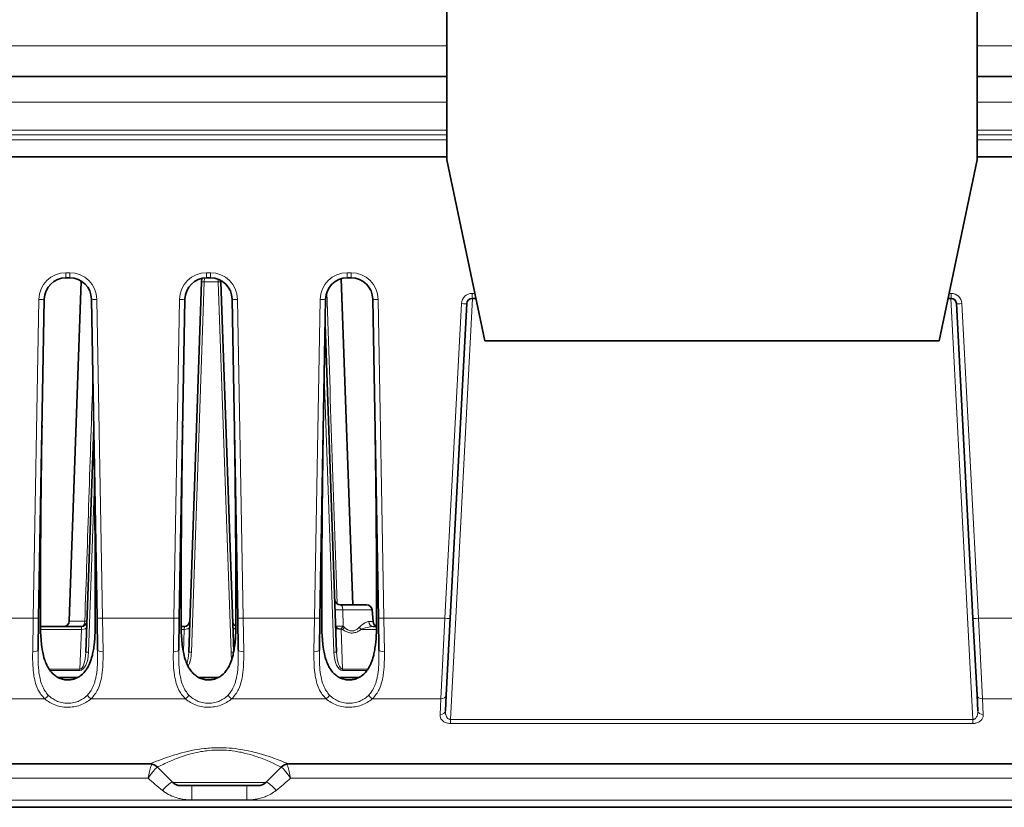
# Model space of a CAD drawing. Units: millimetres. Extents: x 19128 to 21506, y -5046 to -3228.
# Drawn here: x 19750 to 19841, y -4674 to -4602 of the extents above; entities that cross this region are included whole.
import ezdxf

# ---------------------------------------------------------------- set-up
doc = ezdxf.new("R2010")
doc.units = ezdxf.units.MM
doc.header["$LTSCALE"] = 1.5

msp = doc.modelspace()

# ---------------------------------------------------------------- linework, layer by layer
at = {"color": 7, "lineweight": 35}
for p, q in [((19789.446, -4614.486), (19789.446, -4597.751)), ((19838.446, -4597.751), (19838.446, -4614.486)), ((19789.446, -4606.8), (19698.915, -4606.8)), ((19978.915, -4606.8), (19838.446, -4606.8)), ((19698.854, -4614.222), (19789.446, -4614.222)), ((19789.446, -4614.486), (19792.946, -4631.222)), ((19838.446, -4614.486), (19834.946, -4631.222)), ((19838.446, -4614.222), (20119.056, -4614.222)), ((19754.229, -4625.4), (19754.6, -4625.4)), ((19766.776, -4625.766), (19766.787, -4625.45)), ((19767.229, -4625.4), (19767.6, -4625.4)), ((19779.689, -4625.475), (19780.741, -4655.6)), ((19780.229, -4625.4), (19780.6, -4625.4)), ((19755.634, -4625.688), (19754.536, -4657.118)), ((19755.634, -4625.688), (19754.536, -4657.118)), ((19755.634, -4625.688), (19754.536, -4657.118)), ((19765.581, -4659.984), (19766.776, -4625.766)), ((19768.548, -4625.639), (19768.553, -4625.766)), ((19769.746, -4659.925), (19768.553, -4625.766)), ((19792.126, -4627.3), (19791.784, -4627.3)), ((19836.045, -4627.3), (19835.766, -4627.3)), ((19752.229, -4627.366), (19751.715, -4656.823)), ((19756.6, -4627.366), (19757.114, -4656.823)), ((19765.229, -4627.366), (19764.715, -4656.823)), ((19769.6, -4627.366), (19770.114, -4656.823)), ((19778.229, -4627.366), (19777.715, -4656.823)), ((19782.6, -4627.366), (19783.114, -4656.823)), ((19791.285, -4627.774), (19789.762, -4656.84)), ((19836.544, -4627.774), (19838.068, -4656.84)), ((19779.248, -4659.984), (19778.189, -4629.669)), ((19792.946, -4631.222), (19834.946, -4631.222)), ((19756.081, -4659.984), (19756.807, -4639.215)), ((19782.031, -4655.6), (19779.578, -4655.6)), ((19782.53, -4656.057), (19782.625, -4657.144)), ((19751.664, -4659.778), (19751.715, -4656.823)), ((19757.166, -4659.778), (19757.114, -4656.823)), ((19764.664, -4659.778), (19764.715, -4656.823)), ((19764.882, -4657.255), (19764.885, -4657.603)), ((19769.945, -4657.558), (19769.947, -4657.255)), ((19770.166, -4659.778), (19770.114, -4656.823)), ((19777.664, -4659.778), (19777.715, -4656.823)), ((19782.947, -4657.387), (19782.947, -4657.255)), ((19783.166, -4659.778), (19783.114, -4656.823)), ((19789.389, -4663.949), (19789.762, -4656.84)), ((19838.44, -4663.949), (19838.068, -4656.84)), ((19755.682, -4657.6), (19751.885, -4657.6)), ((19765.182, -4657.6), (19764.885, -4657.6)), ((19782.944, -4657.6), (19782.634, -4657.6)), ((19755.344, -4662.3), (19753.486, -4662.3)), ((19768.344, -4662.3), (19766.486, -4662.3)), ((19781.344, -4662.3), (19779.486, -4662.3)), ((19789.314, -4665.377), (19789.389, -4663.949)), ((19838.515, -4665.377), (19838.44, -4663.949)), ((19698.915, -4670.3), (19762, -4670.3)), ((19764.122, -4672.008), (19762.707, -4670.593)), ((19772.707, -4672.008), (19774.122, -4670.593)), ((19774.829, -4670.3), (19892, -4670.3)), ((19772, -4672.3), (19764.829, -4672.3)), ((19688.415, -4674.3), (19978.415, -4674.3))]:
    msp.add_line(p, q, dxfattribs=at)
at = {"color": 7, "lineweight": 13}
for p, q in [((19698.915, -4603.957), (19789.446, -4603.957)), ((19838.446, -4603.957), (19978.881, -4603.957)), ((19789.446, -4609.17), (19698.915, -4609.17)), ((19978.915, -4609.17), (19838.446, -4609.17)), ((19698.915, -4611.748), (19789.446, -4611.748)), ((19838.446, -4611.748), (19978.915, -4611.748)), ((19789.446, -4612.19), (19698.915, -4612.19)), ((19789.446, -4612.633), (19698.915, -4612.633)), ((20119.056, -4612.19), (19838.446, -4612.19)), ((20119.056, -4612.633), (19838.446, -4612.633)), ((19754.229, -4624.927), (19754.6, -4624.927)), ((19754.229, -4624.927), (19754.229, -4625.4)), ((19754.6, -4624.927), (19754.6, -4625.4)), ((19767.026, -4625.766), (19767.035, -4625.409)), ((19767.229, -4624.927), (19767.6, -4624.927)), ((19767.229, -4624.927), (19767.229, -4625.4)), ((19767.6, -4624.927), (19767.6, -4625.4)), ((19768.297, -4625.526), (19768.303, -4625.766)), ((19780.229, -4624.927), (19780.6, -4624.927)), ((19780.229, -4624.927), (19780.229, -4625.4)), ((19780.6, -4624.927), (19780.6, -4625.4)), ((19765.831, -4659.984), (19767.026, -4625.766)), ((19768.303, -4625.766), (19767.026, -4625.766)), ((19769.498, -4659.984), (19768.303, -4625.766)), ((19791.809, -4627.3), (19789.772, -4666.177)), ((19792.027, -4626.827), (19791.784, -4626.827)), ((19791.784, -4626.827), (19791.784, -4627.3)), ((19836.045, -4626.827), (19835.865, -4626.827)), ((19836.02, -4627.3), (19838.058, -4666.177)), ((19836.045, -4626.827), (19836.045, -4627.3)), ((19751.729, -4627.383), (19751.215, -4656.84)), ((19757.1, -4627.383), (19757.614, -4656.84)), ((19764.729, -4627.383), (19764.215, -4656.84)), ((19770.1, -4627.383), (19770.614, -4656.84)), ((19777.729, -4627.383), (19777.215, -4656.84)), ((19783.1, -4627.383), (19783.614, -4656.84)), ((19790.786, -4627.774), (19789.262, -4656.84)), ((19837.044, -4627.774), (19838.567, -4656.84)), ((19778.998, -4659.984), (19778.106, -4634.439)), ((19756.331, -4659.984), (19756.88, -4644.277)), ((19779.832, -4656.057), (19779.862, -4657.562)), ((19782.53, -4656.057), (19779.832, -4656.057)), ((19751.215, -4656.84), (19744.614, -4656.84)), ((19751.164, -4659.929), (19751.215, -4656.84)), ((19755.982, -4657.118), (19754.536, -4657.118)), ((19764.215, -4656.84), (19757.614, -4656.84)), ((19757.665, -4659.929), (19757.614, -4656.84)), ((19764.164, -4659.929), (19764.215, -4656.84)), ((19777.215, -4656.84), (19770.614, -4656.84)), ((19770.665, -4659.929), (19770.614, -4656.84)), ((19777.164, -4659.929), (19777.215, -4656.84)), ((19782.625, -4657.144), (19782.235, -4657.144)), ((19789.262, -4656.84), (19783.614, -4656.84)), ((19783.665, -4659.929), (19783.614, -4656.84)), ((19788.89, -4664.272), (19789.262, -4656.84)), ((19843.215, -4656.84), (19838.567, -4656.84)), ((19838.939, -4664.272), (19838.567, -4656.84)), ((19755.663, -4657.865), (19751.89, -4657.865)), ((19755.663, -4657.865), (19755.535, -4661.547)), ((19755.663, -4657.865), (19755.682, -4657.601)), ((19765.163, -4657.865), (19764.89, -4657.865)), ((19765.163, -4657.865), (19765.09, -4659.96)), ((19765.182, -4657.601), (19765.163, -4657.865)), ((19779.666, -4657.865), (19779.662, -4657.809)), ((19779.662, -4657.809), (19779.807, -4657.865)), ((19779.807, -4657.865), (19779.666, -4657.865)), ((19779.666, -4657.865), (19779.794, -4661.547)), ((19782.939, -4657.865), (19781.522, -4657.865)), ((19755.535, -4661.547), (19752.683, -4661.547)), ((19755.535, -4661.656), (19752.76, -4661.656)), ((19755.535, -4661.547), (19755.535, -4661.656)), ((19782.146, -4661.547), (19779.794, -4661.547)), ((19779.794, -4661.547), (19779.794, -4661.656)), ((19782.069, -4661.656), (19779.794, -4661.656)), ((19752.28, -4664.272), (19743.549, -4664.272)), ((19765.28, -4664.272), (19756.549, -4664.272)), ((19778.28, -4664.272), (19769.549, -4664.272)), ((19788.89, -4664.272), (19782.549, -4664.272)), ((19788.815, -4665.737), (19788.89, -4664.272)), ((19844.28, -4664.272), (19838.939, -4664.272)), ((19839.014, -4665.737), (19838.939, -4664.272)), ((19789.772, -4666.177), (19838.058, -4666.177)), ((19789.772, -4666.557), (19789.772, -4666.177)), ((19838.058, -4666.557), (19838.058, -4666.177)), ((19789.772, -4666.557), (19838.058, -4666.557)), ((19691.532, -4671.616), (19761.829, -4671.616)), ((19775, -4671.616), (19891.829, -4671.616)), ((19772.707, -4672.008), (19764.122, -4672.008)), ((19765.876, -4673.616), (19765.876, -4672.3)), ((19770.953, -4673.616), (19770.953, -4672.3)), ((19688.415, -4673.642), (19978.415, -4673.642)), ((19765.876, -4673.616), (19770.953, -4673.616))]:
    msp.add_line(p, q, dxfattribs=at)
for points in [[(19779.832, -4656.057), (19779.821, -4655.954), (19779.812, -4655.9), (19779.802, -4655.85), (19779.793, -4655.811), (19779.782, -4655.775), (19779.763, -4655.727), (19779.742, -4655.688), (19779.718, -4655.656), (19779.697, -4655.637), (19779.675, -4655.622), (19779.652, -4655.612), (19779.628, -4655.605), (19779.603, -4655.602), (19779.578, -4655.6)], [(19781.352, -4657.672), (19781.405, -4657.62), (19781.456, -4657.571), (19781.557, -4657.485), (19781.656, -4657.409), (19781.766, -4657.332), (19781.819, -4657.298), (19781.871, -4657.267), (19781.938, -4657.231), (19782.002, -4657.201), (19782.064, -4657.177), (19782.124, -4657.159), (19782.18, -4657.148), (19782.235, -4657.144)], [(19781.522, -4657.865), (19781.428, -4657.937), (19781.38, -4657.971), (19781.332, -4658.002), (19781.258, -4658.044), (19781.184, -4658.082), (19781.109, -4658.115), (19781.033, -4658.142), (19780.949, -4658.167), (19780.863, -4658.185), (19780.778, -4658.197), (19780.692, -4658.202), (19780.606, -4658.201), (19780.52, -4658.194), (19780.441, -4658.181), (19780.362, -4658.162), (19780.283, -4658.138), (19780.204, -4658.108), (19780.127, -4658.073), (19780.045, -4658.03), (19779.965, -4657.981), (19779.885, -4657.925), (19779.807, -4657.865)], [(19781.352, -4657.672), (19781.276, -4657.746), (19781.198, -4657.811), (19781.158, -4657.84), (19781.118, -4657.867), (19781.078, -4657.892), (19781.038, -4657.914), (19780.972, -4657.945), (19780.906, -4657.97), (19780.84, -4657.989), (19780.773, -4658.002), (19780.707, -4658.009), (19780.637, -4658.01), (19780.567, -4658.004), (19780.498, -4657.991), (19780.428, -4657.972), (19780.36, -4657.946), (19780.292, -4657.914), (19780.251, -4657.892), (19780.211, -4657.867), (19780.171, -4657.84), (19780.132, -4657.811), (19780.054, -4657.746), (19779.978, -4657.672)], [(19781.522, -4657.865), (19781.617, -4657.827), (19781.71, -4657.795), (19781.808, -4657.762), (19781.905, -4657.733), (19782.07, -4657.687), (19782.227, -4657.651), (19782.301, -4657.636), (19782.373, -4657.624), (19782.465, -4657.611), (19782.552, -4657.603), (19782.634, -4657.6)], [(19751.164, -4659.929), (19751.161, -4660.178), (19751.16, -4660.425), (19751.162, -4660.661), (19751.167, -4660.896), (19751.173, -4661.055), (19751.181, -4661.214), (19751.194, -4661.424), (19751.211, -4661.633), (19751.234, -4661.84), (19751.265, -4662.071), (19751.283, -4662.188), (19751.304, -4662.304), (19751.325, -4662.415), (19751.349, -4662.524), (19751.39, -4662.69), (19751.436, -4662.854), (19751.489, -4663.016), (19751.547, -4663.174), (19751.611, -4663.326), (19751.646, -4663.401), (19751.683, -4663.475), (19751.734, -4663.572), (19751.789, -4663.668), (19751.848, -4663.761), (19751.923, -4663.87), (19752.004, -4663.976), (19752.09, -4664.079), (19752.182, -4664.178), (19752.28, -4664.272)], [(19751.664, -4659.778), (19751.66, -4660.036), (19751.659, -4660.293), (19751.661, -4660.498), (19751.664, -4660.702), (19751.675, -4661.006), (19751.683, -4661.166), (19751.694, -4661.326), (19751.705, -4661.466), (19751.718, -4661.605), (19751.744, -4661.825), (19751.775, -4662.043), (19751.794, -4662.151), (19751.814, -4662.259), (19751.848, -4662.418), (19751.887, -4662.575), (19751.931, -4662.729), (19751.981, -4662.881), (19752.035, -4663.026), (19752.095, -4663.168), (19752.161, -4663.306), (19752.197, -4663.374), (19752.234, -4663.441), (19752.298, -4663.546), (19752.366, -4663.647), (19752.439, -4663.746), (19752.518, -4663.841), (19752.601, -4663.932)], [(19756.228, -4663.932), (19756.306, -4663.847), (19756.38, -4663.758), (19756.449, -4663.667), (19756.514, -4663.573), (19756.554, -4663.509), (19756.593, -4663.445), (19756.631, -4663.377), (19756.667, -4663.308), (19756.733, -4663.17), (19756.782, -4663.058), (19756.826, -4662.943), (19756.867, -4662.826), (19756.895, -4662.738), (19756.922, -4662.648), (19756.969, -4662.467), (19756.992, -4662.367), (19757.013, -4662.266), (19757.035, -4662.154), (19757.054, -4662.041), (19757.086, -4661.823), (19757.111, -4661.603), (19757.124, -4661.464), (19757.136, -4661.325), (19757.146, -4661.165), (19757.154, -4661.005), (19757.165, -4660.702), (19757.168, -4660.498), (19757.17, -4660.292), (19757.169, -4660.036), (19757.166, -4659.778)], [(19756.549, -4664.272), (19756.649, -4664.176), (19756.742, -4664.075), (19756.83, -4663.971), (19756.912, -4663.862), (19756.988, -4663.75), (19757.059, -4663.635), (19757.098, -4663.567), (19757.135, -4663.497), (19757.172, -4663.423), (19757.208, -4663.348), (19757.272, -4663.199), (19757.329, -4663.048), (19757.381, -4662.893), (19757.409, -4662.798), (19757.436, -4662.702), (19757.462, -4662.601), (19757.486, -4662.499), (19757.527, -4662.297), (19757.547, -4662.184), (19757.565, -4662.07), (19757.596, -4661.839), (19757.62, -4661.606), (19757.639, -4661.371), (19757.652, -4661.134), (19757.662, -4660.896), (19757.667, -4660.661), (19757.669, -4660.425), (19757.669, -4660.178), (19757.665, -4659.929)], [(19764.164, -4659.929), (19764.161, -4660.178), (19764.16, -4660.425), (19764.162, -4660.661), (19764.167, -4660.896), (19764.173, -4661.055), (19764.181, -4661.214), (19764.194, -4661.424), (19764.211, -4661.633), (19764.234, -4661.84), (19764.265, -4662.071), (19764.283, -4662.188), (19764.304, -4662.304), (19764.325, -4662.415), (19764.349, -4662.524), (19764.39, -4662.69), (19764.436, -4662.854), (19764.489, -4663.016), (19764.547, -4663.174), (19764.611, -4663.326), (19764.646, -4663.401), (19764.683, -4663.475), (19764.734, -4663.572), (19764.789, -4663.668), (19764.848, -4663.761), (19764.923, -4663.87), (19765.004, -4663.976), (19765.09, -4664.079), (19765.182, -4664.178), (19765.28, -4664.272)], [(19764.664, -4659.778), (19764.66, -4660.036), (19764.659, -4660.293), (19764.661, -4660.498), (19764.664, -4660.702), (19764.675, -4661.006), (19764.683, -4661.166), (19764.694, -4661.326), (19764.705, -4661.466), (19764.718, -4661.605), (19764.744, -4661.825), (19764.775, -4662.043), (19764.794, -4662.151), (19764.814, -4662.259), (19764.848, -4662.418), (19764.887, -4662.575), (19764.931, -4662.729), (19764.981, -4662.881), (19765.035, -4663.026), (19765.095, -4663.168), (19765.161, -4663.306), (19765.197, -4663.374), (19765.234, -4663.441), (19765.298, -4663.546), (19765.366, -4663.647), (19765.439, -4663.746), (19765.518, -4663.841), (19765.601, -4663.932)], [(19769.228, -4663.932), (19769.306, -4663.847), (19769.38, -4663.758), (19769.449, -4663.667), (19769.514, -4663.573), (19769.554, -4663.509), (19769.593, -4663.445), (19769.631, -4663.377), (19769.667, -4663.308), (19769.733, -4663.17), (19769.782, -4663.058), (19769.826, -4662.943), (19769.867, -4662.826), (19769.895, -4662.738), (19769.922, -4662.648), (19769.969, -4662.467), (19769.992, -4662.367), (19770.013, -4662.266), (19770.035, -4662.154), (19770.054, -4662.041), (19770.086, -4661.823), (19770.111, -4661.603), (19770.124, -4661.464), (19770.136, -4661.325), (19770.146, -4661.165), (19770.154, -4661.005), (19770.165, -4660.702), (19770.168, -4660.498), (19770.17, -4660.292), (19770.169, -4660.036), (19770.166, -4659.778)], [(19769.549, -4664.272), (19769.649, -4664.176), (19769.742, -4664.075), (19769.83, -4663.971), (19769.912, -4663.862), (19769.988, -4663.75), (19770.059, -4663.635), (19770.098, -4663.567), (19770.135, -4663.497), (19770.172, -4663.423), (19770.208, -4663.348), (19770.272, -4663.199), (19770.329, -4663.048), (19770.381, -4662.893), (19770.409, -4662.798), (19770.436, -4662.702), (19770.462, -4662.601), (19770.486, -4662.499), (19770.527, -4662.297), (19770.547, -4662.184), (19770.565, -4662.07), (19770.596, -4661.839), (19770.62, -4661.606), (19770.639, -4661.371), (19770.652, -4661.134), (19770.662, -4660.896), (19770.667, -4660.661), (19770.669, -4660.425), (19770.669, -4660.178), (19770.665, -4659.929)], [(19777.164, -4659.929), (19777.161, -4660.178), (19777.16, -4660.425), (19777.162, -4660.661), (19777.167, -4660.896), (19777.173, -4661.055), (19777.181, -4661.214), (19777.194, -4661.424), (19777.211, -4661.633), (19777.234, -4661.84), (19777.265, -4662.071), (19777.283, -4662.188), (19777.304, -4662.304), (19777.325, -4662.415), (19777.349, -4662.524), (19777.39, -4662.69), (19777.436, -4662.854), (19777.489, -4663.016), (19777.547, -4663.174), (19777.611, -4663.326), (19777.646, -4663.401), (19777.683, -4663.475), (19777.734, -4663.572), (19777.789, -4663.668), (19777.848, -4663.761), (19777.923, -4663.87), (19778.004, -4663.976), (19778.09, -4664.079), (19778.182, -4664.178), (19778.28, -4664.272)], [(19777.664, -4659.778), (19777.66, -4660.036), (19777.659, -4660.293), (19777.661, -4660.498), (19777.664, -4660.702), (19777.675, -4661.006), (19777.683, -4661.166), (19777.694, -4661.326), (19777.705, -4661.466), (19777.718, -4661.605), (19777.744, -4661.825), (19777.775, -4662.043), (19777.794, -4662.151), (19777.814, -4662.259), (19777.848, -4662.418), (19777.887, -4662.575), (19777.931, -4662.729), (19777.981, -4662.881), (19778.035, -4663.026), (19778.095, -4663.168), (19778.161, -4663.306), (19778.197, -4663.374), (19778.234, -4663.441), (19778.298, -4663.546), (19778.366, -4663.647), (19778.439, -4663.746), (19778.518, -4663.841), (19778.601, -4663.932)], [(19782.228, -4663.932), (19782.306, -4663.847), (19782.38, -4663.758), (19782.449, -4663.667), (19782.514, -4663.573), (19782.554, -4663.509), (19782.593, -4663.445), (19782.631, -4663.377), (19782.667, -4663.308), (19782.733, -4663.17), (19782.782, -4663.058), (19782.826, -4662.943), (19782.867, -4662.826), (19782.895, -4662.738), (19782.922, -4662.648), (19782.969, -4662.467), (19782.992, -4662.367), (19783.013, -4662.266), (19783.035, -4662.154), (19783.054, -4662.041), (19783.086, -4661.823), (19783.111, -4661.603), (19783.124, -4661.464), (19783.136, -4661.325), (19783.146, -4661.165), (19783.154, -4661.005), (19783.165, -4660.702), (19783.168, -4660.498), (19783.17, -4660.292), (19783.169, -4660.036), (19783.166, -4659.778)], [(19782.549, -4664.272), (19782.649, -4664.176), (19782.742, -4664.075), (19782.83, -4663.971), (19782.912, -4663.862), (19782.988, -4663.75), (19783.059, -4663.635), (19783.098, -4663.567), (19783.135, -4663.497), (19783.172, -4663.423), (19783.208, -4663.348), (19783.272, -4663.199), (19783.329, -4663.048), (19783.381, -4662.893), (19783.409, -4662.798), (19783.436, -4662.702), (19783.462, -4662.601), (19783.486, -4662.499), (19783.527, -4662.297), (19783.547, -4662.184), (19783.565, -4662.07), (19783.596, -4661.839), (19783.62, -4661.606), (19783.639, -4661.371), (19783.652, -4661.134), (19783.662, -4660.896), (19783.667, -4660.661), (19783.669, -4660.425), (19783.669, -4660.178), (19783.665, -4659.929)], [(19752.28, -4664.272), (19752.387, -4664.364), (19752.5, -4664.452), (19752.619, -4664.535), (19752.743, -4664.612), (19752.872, -4664.685), (19753.006, -4664.751), (19753.145, -4664.812), (19753.289, -4664.867), (19753.437, -4664.915), (19753.589, -4664.956), (19753.743, -4664.991), (19753.901, -4665.018), (19754.05, -4665.037), (19754.201, -4665.05), (19754.353, -4665.056), (19754.505, -4665.055), (19754.657, -4665.048), (19754.808, -4665.034), (19754.957, -4665.014), (19755.105, -4664.987), (19755.25, -4664.954), (19755.393, -4664.915), (19755.541, -4664.867), (19755.684, -4664.812), (19755.823, -4664.751), (19755.958, -4664.684), (19756.087, -4664.612), (19756.211, -4664.534), (19756.329, -4664.452), (19756.442, -4664.364), (19756.549, -4664.272)], [(19752.601, -4663.932), (19752.702, -4664.031), (19752.755, -4664.078), (19752.809, -4664.125), (19752.884, -4664.184), (19752.962, -4664.241), (19753.042, -4664.295), (19753.142, -4664.357), (19753.246, -4664.414), (19753.353, -4664.466), (19753.464, -4664.514), (19753.577, -4664.556), (19753.711, -4664.598), (19753.848, -4664.633), (19753.987, -4664.66), (19754.128, -4664.68), (19754.271, -4664.692), (19754.414, -4664.696), (19754.557, -4664.692), (19754.7, -4664.68), (19754.841, -4664.661), (19754.98, -4664.633), (19755.117, -4664.598), (19755.251, -4664.556), (19755.365, -4664.514), (19755.475, -4664.466), (19755.583, -4664.414), (19755.686, -4664.357), (19755.787, -4664.296), (19755.867, -4664.241), (19755.945, -4664.184), (19756.02, -4664.125), (19756.074, -4664.078), (19756.127, -4664.031), (19756.228, -4663.932)], [(19765.28, -4664.272), (19765.387, -4664.364), (19765.5, -4664.452), (19765.619, -4664.535), (19765.743, -4664.612), (19765.872, -4664.685), (19766.006, -4664.751), (19766.145, -4664.812), (19766.289, -4664.867), (19766.437, -4664.915), (19766.589, -4664.956), (19766.743, -4664.991), (19766.901, -4665.018), (19767.05, -4665.037), (19767.201, -4665.05), (19767.353, -4665.056), (19767.505, -4665.055), (19767.657, -4665.048), (19767.808, -4665.034), (19767.957, -4665.014), (19768.105, -4664.987), (19768.25, -4664.954), (19768.393, -4664.915), (19768.541, -4664.867), (19768.684, -4664.812), (19768.823, -4664.751), (19768.958, -4664.684), (19769.087, -4664.612), (19769.211, -4664.534), (19769.329, -4664.452), (19769.442, -4664.364), (19769.549, -4664.272)], [(19765.601, -4663.932), (19765.702, -4664.031), (19765.755, -4664.078), (19765.809, -4664.125), (19765.884, -4664.184), (19765.962, -4664.241), (19766.042, -4664.295), (19766.142, -4664.357), (19766.246, -4664.414), (19766.353, -4664.466), (19766.464, -4664.514), (19766.577, -4664.556), (19766.711, -4664.598), (19766.848, -4664.633), (19766.987, -4664.66), (19767.128, -4664.68), (19767.271, -4664.692), (19767.414, -4664.696), (19767.557, -4664.692), (19767.7, -4664.68), (19767.841, -4664.661), (19767.98, -4664.633), (19768.117, -4664.598), (19768.251, -4664.556), (19768.365, -4664.514), (19768.475, -4664.466), (19768.583, -4664.414), (19768.686, -4664.357), (19768.787, -4664.296), (19768.867, -4664.241), (19768.945, -4664.184), (19769.02, -4664.125), (19769.074, -4664.078), (19769.127, -4664.031), (19769.228, -4663.932)], [(19778.28, -4664.272), (19778.387, -4664.364), (19778.5, -4664.452), (19778.619, -4664.535), (19778.743, -4664.612), (19778.872, -4664.685), (19779.006, -4664.751), (19779.145, -4664.812), (19779.289, -4664.867), (19779.437, -4664.915), (19779.589, -4664.956), (19779.743, -4664.991), (19779.901, -4665.018), (19780.05, -4665.037), (19780.201, -4665.05), (19780.353, -4665.056), (19780.505, -4665.055), (19780.657, -4665.048), (19780.808, -4665.034), (19780.957, -4665.014), (19781.105, -4664.987), (19781.25, -4664.954), (19781.393, -4664.915), (19781.541, -4664.867), (19781.684, -4664.812), (19781.823, -4664.751), (19781.958, -4664.684), (19782.087, -4664.612), (19782.211, -4664.534), (19782.329, -4664.452), (19782.442, -4664.364), (19782.549, -4664.272)], [(19778.601, -4663.932), (19778.702, -4664.031), (19778.755, -4664.078), (19778.809, -4664.125), (19778.884, -4664.184), (19778.962, -4664.241), (19779.042, -4664.295), (19779.142, -4664.357), (19779.246, -4664.414), (19779.353, -4664.466), (19779.464, -4664.514), (19779.577, -4664.556), (19779.711, -4664.598), (19779.848, -4664.633), (19779.987, -4664.66), (19780.128, -4664.68), (19780.271, -4664.692), (19780.414, -4664.696), (19780.557, -4664.692), (19780.7, -4664.68), (19780.841, -4664.661), (19780.98, -4664.633), (19781.117, -4664.598), (19781.251, -4664.556), (19781.365, -4664.514), (19781.475, -4664.466), (19781.583, -4664.414), (19781.686, -4664.357), (19781.787, -4664.296), (19781.867, -4664.241), (19781.945, -4664.184), (19782.02, -4664.125), (19782.074, -4664.078), (19782.127, -4664.031), (19782.228, -4663.932)], [(19789.772, -4666.177), (19789.727, -4666.176), (19789.684, -4666.17), (19789.642, -4666.157), (19789.602, -4666.139), (19789.577, -4666.125), (19789.553, -4666.108), (19789.53, -4666.089), (19789.508, -4666.069), (19789.472, -4666.027), (19789.439, -4665.982), (19789.411, -4665.933), (19789.387, -4665.881), (19789.367, -4665.826), (19789.35, -4665.771), (19789.34, -4665.728), (19789.331, -4665.684), (19789.319, -4665.596), (19789.315, -4665.543), (19789.312, -4665.489), (19789.312, -4665.433), (19789.314, -4665.377)], [(19838.515, -4665.377), (19838.517, -4665.433), (19838.517, -4665.489), (19838.514, -4665.543), (19838.51, -4665.597), (19838.499, -4665.677), (19838.483, -4665.756), (19838.46, -4665.832), (19838.447, -4665.869), (19838.431, -4665.905), (19838.403, -4665.959), (19838.37, -4666.01), (19838.332, -4666.057), (19838.311, -4666.078), (19838.288, -4666.098), (19838.265, -4666.116), (19838.241, -4666.131), (19838.198, -4666.153), (19838.153, -4666.168), (19838.106, -4666.176), (19838.058, -4666.177)], [(19789.772, -4666.557), (19789.675, -4666.554), (19789.58, -4666.543), (19789.488, -4666.525), (19789.399, -4666.501), (19789.314, -4666.47), (19789.235, -4666.434), (19789.161, -4666.391), (19789.094, -4666.343), (19789.034, -4666.291), (19788.981, -4666.235), (19788.936, -4666.176), (19788.899, -4666.115), (19788.868, -4666.052), (19788.846, -4665.991), (19788.83, -4665.928), (19788.819, -4665.865), (19788.814, -4665.801), (19788.815, -4665.737)], [(19839.014, -4665.737), (19839.015, -4665.807), (19839.008, -4665.876), (19838.996, -4665.945), (19838.976, -4666.013), (19838.948, -4666.08), (19838.914, -4666.144), (19838.893, -4666.176), (19838.871, -4666.207), (19838.846, -4666.237), (19838.82, -4666.266), (19838.769, -4666.315), (19838.713, -4666.36), (19838.65, -4666.402), (19838.581, -4666.44), (19838.508, -4666.473), (19838.429, -4666.501), (19838.347, -4666.524), (19838.261, -4666.541), (19838.211, -4666.548), (19838.16, -4666.553), (19838.109, -4666.556), (19838.058, -4666.557)], [(19762, -4670.3), (19762.528, -4670.085), (19762.694, -4670.02), (19762.976, -4669.912), (19763.197, -4669.83), (19763.435, -4669.744), (19763.636, -4669.675), (19763.847, -4669.603), (19764.182, -4669.495), (19764.537, -4669.388), (19764.722, -4669.335), (19764.911, -4669.284), (19765.203, -4669.208), (19765.504, -4669.136), (19765.813, -4669.069), (19766.131, -4669.007), (19766.429, -4668.956), (19766.734, -4668.91), (19767.043, -4668.872), (19767.203, -4668.855), (19767.363, -4668.84), (19767.519, -4668.827), (19767.676, -4668.817), (19767.95, -4668.803), (19768.227, -4668.795), (19768.503, -4668.794), (19768.78, -4668.799), (19769.055, -4668.811), (19769.329, -4668.829), (19769.605, -4668.853), (19769.877, -4668.882), (19770.145, -4668.917), (19770.409, -4668.957), (19770.579, -4668.986), (19770.746, -4669.016), (19770.919, -4669.049), (19771.09, -4669.085), (19771.416, -4669.157), (19771.591, -4669.199), (19771.762, -4669.243), (19772.095, -4669.332), (19772.415, -4669.425), (19772.72, -4669.519), (19773.011, -4669.613), (19773.285, -4669.706), (19773.496, -4669.781), (19773.695, -4669.853), (19773.959, -4669.952), (19774.194, -4670.043), (19774.381, -4670.117), (19774.829, -4670.3)], [(19762.707, -4670.593), (19762.956, -4670.466), (19763.216, -4670.338), (19763.377, -4670.261), (19763.655, -4670.134), (19763.95, -4670.005), (19764.119, -4669.934), (19764.296, -4669.863), (19764.463, -4669.797), (19764.637, -4669.732), (19764.893, -4669.641), (19765.161, -4669.552), (19765.44, -4669.465), (19765.594, -4669.42), (19765.75, -4669.377), (19765.903, -4669.337), (19766.058, -4669.299), (19766.274, -4669.249), (19766.495, -4669.203), (19766.72, -4669.161), (19766.859, -4669.138), (19767, -4669.116), (19767.142, -4669.096), (19767.286, -4669.078), (19767.503, -4669.055), (19767.722, -4669.037), (19767.943, -4669.023), (19768.165, -4669.015), (19768.396, -4669.011), (19768.626, -4669.014), (19768.856, -4669.022), (19769.085, -4669.035), (19769.312, -4669.054), (19769.453, -4669.068), (19769.592, -4669.084), (19769.869, -4669.122), (19770.14, -4669.167), (19770.286, -4669.194), (19770.431, -4669.223), (19770.715, -4669.286), (19770.99, -4669.354), (19771.257, -4669.427), (19771.486, -4669.494), (19771.708, -4669.564), (19771.922, -4669.636), (19772.077, -4669.691), (19772.228, -4669.746), (19772.515, -4669.856), (19772.677, -4669.921), (19772.832, -4669.985), (19773.119, -4670.109), (19773.376, -4670.225), (19773.667, -4670.364), (19773.824, -4670.441), (19774.122, -4670.593)], [(19762.181, -4670.318), (19762.168, -4670.338), (19762.155, -4670.367), (19762.14, -4670.403), (19762.12, -4670.458), (19762.098, -4670.523), (19762.067, -4670.624), (19762.035, -4670.74), (19762.001, -4670.867), (19761.967, -4671.003), (19761.898, -4671.299), (19761.829, -4671.616)], [(19762.703, -4670.588), (19762.671, -4670.61), (19762.638, -4670.634), (19762.569, -4670.693), (19762.495, -4670.763), (19762.44, -4670.82), (19762.383, -4670.882), (19762.321, -4670.953), (19762.257, -4671.029), (19762.133, -4671.187), (19762.058, -4671.287), (19761.983, -4671.392), (19761.906, -4671.503), (19761.829, -4671.616)], [(19774.127, -4670.588), (19774.158, -4670.61), (19774.191, -4670.634), (19774.26, -4670.693), (19774.334, -4670.763), (19774.389, -4670.82), (19774.446, -4670.882), (19774.508, -4670.953), (19774.572, -4671.029), (19774.696, -4671.187), (19774.771, -4671.287), (19774.846, -4671.392), (19774.923, -4671.503), (19775, -4671.616)], [(19774.648, -4670.318), (19774.661, -4670.338), (19774.674, -4670.367), (19774.689, -4670.403), (19774.709, -4670.458), (19774.731, -4670.523), (19774.762, -4670.624), (19774.794, -4670.74), (19774.828, -4670.867), (19774.862, -4671.003), (19774.931, -4671.299), (19775, -4671.616)], [(19763.154, -4672.738), (19763.22, -4672.79), (19763.288, -4672.841), (19763.357, -4672.89), (19763.428, -4672.938), (19763.572, -4673.029), (19763.719, -4673.112), (19763.87, -4673.189), (19764.024, -4673.259), (19764.159, -4673.315), (19764.295, -4673.365), (19764.433, -4673.41), (19764.572, -4673.45), (19764.662, -4673.474), (19764.753, -4673.496), (19764.848, -4673.517), (19764.943, -4673.535), (19765.038, -4673.551), (19765.133, -4673.566), (19765.322, -4673.589), (19765.509, -4673.605), (19765.694, -4673.614), (19765.876, -4673.616)], [(19770.953, -4673.616), (19771.063, -4673.615), (19771.174, -4673.612), (19771.28, -4673.607), (19771.387, -4673.6), (19771.553, -4673.584), (19771.72, -4673.562), (19771.889, -4673.535), (19772.057, -4673.5), (19772.229, -4673.458), (19772.4, -4673.409), (19772.57, -4673.352), (19772.656, -4673.32), (19772.74, -4673.287), (19772.823, -4673.252), (19772.904, -4673.215), (19773.04, -4673.149), (19773.173, -4673.077), (19773.304, -4673), (19773.431, -4672.918), (19773.555, -4672.831), (19773.675, -4672.738)]]:
    msp.add_lwpolyline(points, dxfattribs=at)
at = {"color": 7, "lineweight": 35}
for points in [[(19756.947, -4657.255), (19756.946, -4657.482), (19756.943, -4657.708), (19756.937, -4657.926), (19756.93, -4658.143), (19756.916, -4658.437), (19756.896, -4658.73), (19756.872, -4659.022), (19756.84, -4659.312), (19756.821, -4659.458), (19756.801, -4659.603), (19756.778, -4659.744), (19756.753, -4659.884), (19756.73, -4660.007), (19756.704, -4660.129), (19756.679, -4660.238), (19756.652, -4660.346), (19756.61, -4660.497), (19756.565, -4660.647), (19756.514, -4660.795), (19756.452, -4660.958), (19756.418, -4661.039), (19756.383, -4661.118), (19756.332, -4661.223), (19756.278, -4661.326), (19756.221, -4661.427), (19756.142, -4661.552), (19756.1, -4661.613), (19756.057, -4661.673), (19755.988, -4661.761), (19755.915, -4661.846), (19755.838, -4661.927), (19755.757, -4662.005), (19755.659, -4662.09), (19755.607, -4662.13), (19755.555, -4662.169), (19755.501, -4662.206), (19755.446, -4662.241), (19755.354, -4662.295), (19755.26, -4662.343), (19755.162, -4662.387), (19755.061, -4662.426), (19754.958, -4662.459), (19754.846, -4662.488), (19754.732, -4662.51), (19754.616, -4662.526), (19754.499, -4662.534), (19754.382, -4662.536), (19754.266, -4662.531), (19754.149, -4662.518), (19754.034, -4662.499), (19753.922, -4662.473), (19753.813, -4662.441), (19753.706, -4662.403), (19753.602, -4662.359), (19753.502, -4662.309), (19753.405, -4662.254), (19753.318, -4662.199), (19753.234, -4662.139), (19753.154, -4662.076), (19753.077, -4662.01), (19753.028, -4661.964), (19752.98, -4661.916), (19752.889, -4661.817), (19752.803, -4661.713), (19752.739, -4661.627), (19752.678, -4661.539), (19752.621, -4661.448), (19752.58, -4661.379), (19752.541, -4661.309), (19752.469, -4661.166), (19752.403, -4661.02), (19752.353, -4660.897), (19752.306, -4660.771), (19752.264, -4660.645), (19752.234, -4660.549), (19752.206, -4660.453), (19752.164, -4660.294), (19752.126, -4660.133), (19752.092, -4659.971), (19752.069, -4659.849), (19752.048, -4659.726), (19752.011, -4659.479), (19751.989, -4659.313), (19751.97, -4659.146), (19751.953, -4658.979), (19751.939, -4658.811), (19751.916, -4658.473), (19751.899, -4658.134), (19751.892, -4657.921), (19751.887, -4657.708), (19751.883, -4657.482), (19751.882, -4657.255)], [(19769.947, -4657.255), (19769.946, -4657.482), (19769.943, -4657.708), (19769.937, -4657.926), (19769.93, -4658.143), (19769.916, -4658.437), (19769.896, -4658.73), (19769.872, -4659.022), (19769.84, -4659.312), (19769.821, -4659.458), (19769.801, -4659.603), (19769.778, -4659.744), (19769.753, -4659.884), (19769.73, -4660.007), (19769.704, -4660.129), (19769.679, -4660.238), (19769.652, -4660.346), (19769.61, -4660.497), (19769.565, -4660.647), (19769.514, -4660.795), (19769.452, -4660.958), (19769.418, -4661.039), (19769.383, -4661.118), (19769.332, -4661.223), (19769.278, -4661.326), (19769.221, -4661.427), (19769.142, -4661.552), (19769.1, -4661.613), (19769.057, -4661.673), (19768.988, -4661.761), (19768.915, -4661.846), (19768.838, -4661.927), (19768.757, -4662.005), (19768.659, -4662.09), (19768.607, -4662.13), (19768.555, -4662.169), (19768.501, -4662.206), (19768.446, -4662.241), (19768.354, -4662.295), (19768.26, -4662.343), (19768.162, -4662.387), (19768.061, -4662.426), (19767.958, -4662.459), (19767.846, -4662.488), (19767.732, -4662.51), (19767.616, -4662.526), (19767.499, -4662.534), (19767.382, -4662.536), (19767.266, -4662.531), (19767.149, -4662.518), (19767.034, -4662.499), (19766.922, -4662.473), (19766.813, -4662.441), (19766.706, -4662.403), (19766.602, -4662.359), (19766.502, -4662.309), (19766.405, -4662.254), (19766.318, -4662.199), (19766.234, -4662.139), (19766.154, -4662.076), (19766.077, -4662.01), (19766.028, -4661.964), (19765.98, -4661.916), (19765.889, -4661.817), (19765.803, -4661.713), (19765.739, -4661.627), (19765.678, -4661.539), (19765.621, -4661.448), (19765.58, -4661.379), (19765.541, -4661.309), (19765.469, -4661.166), (19765.403, -4661.02), (19765.353, -4660.897), (19765.306, -4660.771), (19765.264, -4660.645), (19765.234, -4660.549), (19765.206, -4660.453), (19765.164, -4660.294), (19765.126, -4660.133), (19765.092, -4659.971), (19765.069, -4659.849), (19765.048, -4659.726), (19765.011, -4659.479), (19764.989, -4659.313), (19764.97, -4659.146), (19764.953, -4658.979), (19764.939, -4658.811), (19764.916, -4658.473), (19764.899, -4658.134), (19764.892, -4657.921), (19764.887, -4657.708), (19764.883, -4657.482), (19764.882, -4657.255)], [(19782.947, -4657.255), (19782.946, -4657.482), (19782.943, -4657.708), (19782.937, -4657.926), (19782.93, -4658.143), (19782.916, -4658.437), (19782.896, -4658.73), (19782.872, -4659.022), (19782.84, -4659.312), (19782.821, -4659.458), (19782.801, -4659.603), (19782.778, -4659.744), (19782.753, -4659.884), (19782.73, -4660.007), (19782.704, -4660.129), (19782.679, -4660.238), (19782.652, -4660.346), (19782.61, -4660.497), (19782.565, -4660.647), (19782.514, -4660.795), (19782.452, -4660.958), (19782.418, -4661.039), (19782.383, -4661.118), (19782.332, -4661.223), (19782.278, -4661.326), (19782.221, -4661.427), (19782.142, -4661.552), (19782.1, -4661.613), (19782.057, -4661.673), (19781.988, -4661.761), (19781.915, -4661.846), (19781.838, -4661.927), (19781.757, -4662.005), (19781.659, -4662.09), (19781.607, -4662.13), (19781.555, -4662.169), (19781.501, -4662.206), (19781.446, -4662.241), (19781.354, -4662.295), (19781.26, -4662.343), (19781.162, -4662.387), (19781.061, -4662.426), (19780.958, -4662.459), (19780.846, -4662.488), (19780.732, -4662.51), (19780.616, -4662.526), (19780.499, -4662.534), (19780.382, -4662.536), (19780.266, -4662.531), (19780.149, -4662.518), (19780.034, -4662.499), (19779.922, -4662.473), (19779.813, -4662.441), (19779.706, -4662.403), (19779.602, -4662.359), (19779.502, -4662.309), (19779.405, -4662.254), (19779.318, -4662.199), (19779.234, -4662.139), (19779.154, -4662.076), (19779.077, -4662.01), (19779.028, -4661.964), (19778.98, -4661.916), (19778.889, -4661.817), (19778.803, -4661.713), (19778.739, -4661.627), (19778.678, -4661.539), (19778.621, -4661.448), (19778.58, -4661.379), (19778.541, -4661.309), (19778.469, -4661.166), (19778.403, -4661.02), (19778.353, -4660.897), (19778.306, -4660.771), (19778.264, -4660.645), (19778.234, -4660.549), (19778.206, -4660.453), (19778.164, -4660.294), (19778.126, -4660.133), (19778.092, -4659.971), (19778.069, -4659.849), (19778.048, -4659.726), (19778.011, -4659.479), (19777.989, -4659.313), (19777.97, -4659.146), (19777.953, -4658.979), (19777.939, -4658.811), (19777.916, -4658.473), (19777.899, -4658.134), (19777.892, -4657.921), (19777.887, -4657.708), (19777.883, -4657.482), (19777.882, -4657.255)]]:
    msp.add_lwpolyline(points, dxfattribs=at)
at = {"color": 7, "lineweight": 13}
for centre, radius, start, end in [((19754.229, -4627.427), 2.5, 90, 179), ((19754.6, -4627.427), 2.5, 1, 90), ((19767.229, -4627.427), 2.5, 90, 179), ((19767.6, -4627.427), 2.5, 1, 90), ((19780.229, -4627.427), 2.5, 90, 179), ((19780.6, -4627.427), 2.5, 1, 90), ((41887.705, -3919.668), 22120.654, 181.8316468, 181.9063008), ((19791.784, -4627.827), 1, 90, 176.99999), ((19836.045, -4627.827), 1, 2.99999, 90), ((-5904.77, -3803.026), 25674.962, 358.0936729, 358.144143), ((19756.1, -4654.641), 2.479, 267.28016, 271.87723), ((19778.81, -4656.917), 1.234, 313.67239, 328.49162), ((19778.772, -4656.775), 1.503, 313.54866, 323.36319), ((19778.457, -4659.149), 2.119, 44.16466, 48.47868), ((19782.558, -4656.775), 1.503, 216.63682, 226.45135), ((19773.156, -4659.864), 3.66, 181.87046, 191.86088), ((19751.82, -4663.518), 0.883, 301.37862, 332.10797), ((19757.009, -4663.518), 0.883, 207.89202, 238.62139), ((19764.82, -4663.518), 0.883, 301.37862, 332.10797), ((19770.009, -4663.518), 0.883, 207.89202, 238.62139), ((19777.82, -4663.518), 0.883, 301.37862, 332.10797), ((19783.009, -4663.518), 0.883, 207.89202, 238.62139), ((19789.263, -4640.555), 41.442, 228.5485, 230.94853), ((19747.56, -4640.549), 41.45, 309.05195, 311.4515)]:
    msp.add_arc(centre, radius, start, end, dxfattribs=at)
at = {"color": 7, "lineweight": 35}
for centre, radius, start, end in [((19754.229, -4627.4), 2, 90, 179), ((19754.6, -4627.4), 2, 1, 90), ((19767.229, -4627.4), 2, 90, 179), ((19767.6, -4627.4), 2, 1, 90), ((19780.229, -4627.4), 2, 90, 179), ((19780.6, -4627.4), 2, 1, 90), ((19791.784, -4627.8), 0.5, 90, 176.99999), ((19836.045, -4627.8), 0.5, 3, 90), ((20676.124, -4655.083), 924.237, 179.00512, 179.399727), ((18832.792, -4655.082), 924.15, 0.600219, 0.995702), ((20689.124, -4655.083), 924.237, 179.00512, 179.399727), ((18845.792, -4655.082), 924.15, 0.600219, 0.995702), ((18845.792, -4655.082), 924.15, 0.600219, 0.995702), ((20702.124, -4655.083), 924.237, 179.00512, 179.399727), ((18858.792, -4655.082), 924.15, 0.600219, 0.995702), ((18858.792, -4655.082), 924.15, 0.600219, 0.995702), ((20772.149, -4656.063), 1020.268, 179.40123, 180.066945), ((18736.68, -4656.063), 1020.268, 359.933049, 0.598767), ((20785.149, -4656.063), 1020.268, 179.40123, 180.066945), ((18749.68, -4656.063), 1020.268, 359.933049, 0.598767), ((18749.68, -4656.063), 1020.268, 359.933049, 0.598767), ((20798.149, -4656.063), 1020.268, 179.40123, 180.066945), ((18762.68, -4656.063), 1020.268, 359.933049, 0.598767), ((18762.68, -4656.063), 1020.268, 359.933049, 0.598767), ((19779.578, -4655.1), 0.5, 182, 270), ((19782.031, -4656.1), 0.5, 5, 90), ((19754.036, -4657.1), 0.5, 270, 358), ((19755.682, -4657.1), 0.5, 270, 358), ((19765.182, -4657.1), 0.5, 270, 358), ((19770.147, -4657.1), 0.5, 182, 246.126), ((19783.123, -4657.1), 0.5, 184.99999, 249.16725), ((19782.537, -4657.1), 0.5, 305.87607, 325.08408), ((19762, -4671.3), 1, 44.99998, 89.99995), ((19774.829, -4671.3), 1, 90, 135), ((19764.829, -4671.3), 1, 225, 270), ((19772, -4671.3), 1, 270, 315.00001)]:
    msp.add_arc(centre, radius, start, end, dxfattribs=at)
at = {"color": 7, "lineweight": 13}
for centre, major_axis, ratio, start_param, end_param in [((19767.026, -4625.774), (-0.25, 0.009), 0.034878, 4.713607, 6.283185), ((19768.303, -4625.774), (0.25, 0.009), 0.034878, 0.000001, 1.569578), ((19751.729, -4627.357), (-0.5, 0.009), 0.052328, 1.57171, 3.141593), ((19757.1, -4627.357), (0.5, 0.009), 0.052328, 3.141593, 4.711476), ((19764.729, -4627.357), (-0.5, 0.009), 0.052328, 1.57171, 3.141593), ((19770.1, -4627.357), (0.5, 0.009), 0.052328, 3.141593, 4.711476), ((19777.729, -4627.357), (-0.5, 0.009), 0.052328, 1.57171, 3.141593), ((19783.1, -4627.357), (0.5, 0.009), 0.052328, 3.141593, 4.711476), ((19790.786, -4627.748), (-0.499, 0.026), 0.052264, 1.573535, 3.141593), ((19837.044, -4627.748), (0.499, 0.026), 0.052264, 3.141593, 4.70965), ((19779.609, -4656.013), (0.5, 0.017), 0.114377, 3.141592, 5.169651), ((19751.215, -4656.814), (-0.5, 0.009), 0.052328, 1.57171, 3.141593), ((19755.682, -4657.1), (0, 0.5), 0.60143, 3.141593, 4.677482), ((19757.614, -4656.814), (0.5, 0.009), 0.052328, 3.141593, 4.711476), ((19764.215, -4656.814), (-0.5, 0.009), 0.052328, 1.57171, 3.141593), ((19770.614, -4656.814), (0.5, 0.009), 0.052328, 3.141593, 4.711476), ((19777.215, -4656.814), (-0.5, 0.009), 0.052328, 1.57171, 3.141593), ((19782.634, -4657.1), (0, 0.5), 0.801098, 1.658063, 3.141593), ((19783.614, -4656.814), (0.5, 0.009), 0.052328, 3.141593, 4.711476), ((19789.262, -4656.814), (-0.499, 0.026), 0.052264, 1.573535, 3.141593), ((19838.567, -4656.814), (0.499, 0.026), 0.052264, 3.141593, 4.70965), ((19755.663, -4657.629), (0.5, -0.017), 0.471663, 4.728858, 6.283185), ((19765.163, -4657.629), (0.5, -0.017), 0.471663, 4.728858, 6.283185), ((19770.166, -4657.629), (-0.5, -0.017), 0.471663, 0, 1.084206), ((19779.662, -4657.518), (0.5, 0.017), 0.581862, 3.141593, 4.692073), ((19779.662, -4657.518), (-0.5, -0.017), 0.110147, 0, 1.979125), ((19779.666, -4657.629), (-0.5, -0.017), 0.471663, 6.283185, 7.837512), ((19751.164, -4659.769), (0.5, -0.009), 0.320908, 4.71799, 6.283185), ((19755.582, -4659.956), (-0.058, -1.7), 0.440888, 0.015135, 1.569449), ((19755.582, -4659.965), (-0.055, -1.582), 0.315817, 0.015187, 1.569513), ((19756.331, -4659.993), (-0.25, 0.009), 0.034878, 4.713606, 6.283185), ((19757.665, -4659.769), (0.5, 0.009), 0.320908, 3.141593, 4.706788), ((19764.164, -4659.769), (0.5, -0.009), 0.320908, 4.71799, 6.283185), ((19765.082, -4659.964), (-0.055, -1.582), 0.31582, 0.829259, 1.569507), ((19765.082, -4659.956), (-0.058, -1.7), 0.4409, 0.701879, 1.569409), ((19765.831, -4659.993), (-0.25, 0.009), 0.034878, 4.713606, 6.283185), ((19769.498, -4659.993), (0.25, 0.009), 0.034878, 0.324497, 1.569578), ((19770.665, -4659.769), (0.5, 0.009), 0.320908, 3.141593, 4.706788), ((19777.164, -4659.769), (0.5, -0.009), 0.320908, 4.71799, 6.283185), ((19778.998, -4659.993), (0.25, 0.009), 0.034878, 0, 1.569578), ((19779.747, -4659.956), (0.058, -1.7), 0.440889, 4.713717, 6.268049), ((19779.747, -4659.965), (0.055, -1.582), 0.315817, 4.713671, 6.267999), ((19783.665, -4659.769), (0.5, 0.009), 0.320908, 3.141593, 4.706788), ((19788.89, -4663.923), (0.499, -0.026), 0.698098, 4.748958, 6.283185), ((19838.939, -4663.923), (0.499, 0.026), 0.698097, 3.141593, 4.67582), ((19788.815, -4665.351), (0.499, -0.026), 0.771388, 4.752794, 6.283185), ((19839.014, -4665.351), (0.499, 0.026), 0.771388, 3.141593, 4.671984), ((19763.154, -4673.422), (-1.257, -1.556), 0.222948, 3.679104, 4.443078), ((19773.675, -4673.422), (1.257, -1.556), 0.222947, 1.840106, 2.604089)]:
    msp.add_ellipse(centre, major_axis=major_axis, ratio=ratio, start_param=start_param, end_param=end_param, dxfattribs=at)

doc.saveas('drawing.dxf')
